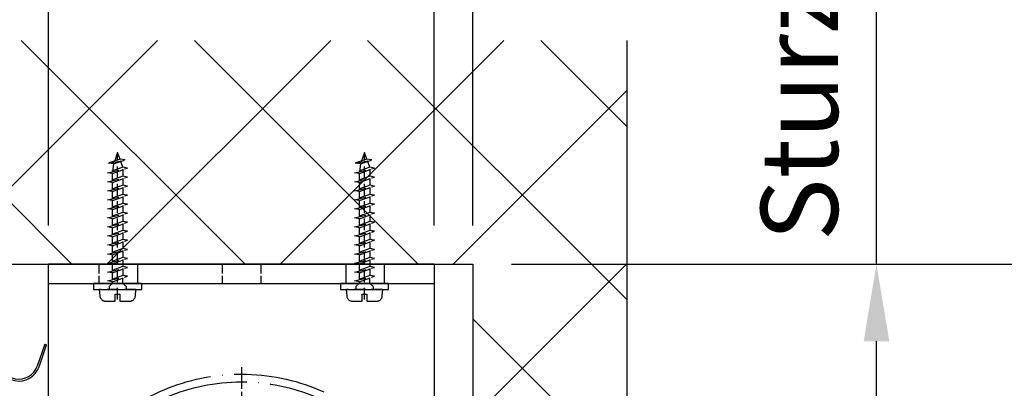
# Model space of a CAD drawing. Units: millimetres. Extents: x 8196 to 25431, y 9870 to 13696.
# Drawn here: x 24164 to 24420, y 11841 to 11936 of the extents above; entities that cross this region are included whole.
import ezdxf

# ---------------------------------------------------------------- set-up
doc = ezdxf.new("R2010")
doc.units = ezdxf.units.MM
for name, pattern in [('ACAD_ISO02W100', [15, 12, -3]), ('ACAD_ISO04W100', [30, 24, -3, 0, -3]), ('CHAIN', [0.3543, 0.2362, -0.0295, 0.0591, -0.0295]), ('GESTRICHELTX2', [1.5, 1, -0.5])]:
    doc.linetypes.add(name, pattern=pattern)
for name, color, linetype in [('KO25', 7, 'Continuous'), ('Storama Masslinie', 1, 'Continuous'), ('Storama Mittellinie', 8, 'ACAD_ISO04W100'), ('Storama Stoff', 72, 'ACAD_ISO04W100'), ('Storama Strichlinie', 8, 'ACAD_ISO02W100'), ('Storama Volllinie', 7, 'Continuous')]:
    doc.layers.add(name, color=color, linetype=linetype)
doc.layers.add('Storama Schraffur', color=7, linetype='Continuous', lineweight=9)
doc.styles.add('ADESK2', font='isocp')
doc.dimstyles.new('MASS1_10', dxfattribs={"dimtxt": 20, "dimasz": 20, "dimexe": 10, "dimexo": 10, "dimgap": 1, "dimtad": 0, "dimdec": 1, "dimdsep": 46, "dimtxsty": 'ADESK2', "dimcen": -10, "dimclrd": 1, "dimclre": 1, "dimclrt": 256, "dimadec": 0, "dimazin": 0, "dimtfac": 1, "dimtdec": 1, "dimtmove": 0, "dimatfit": 3, "dimfxl": 1, "dimtvp": 1, "dimtolj": 1, "dimtzin": 0, "dimarcsym": 0})

# ---------------------------------------------------------------- blocks, each defined once
blk = doc.blocks.new('*D60')
at = {"layer": 'Defpoints', "color": 0, "transparency": 16777216}
for p in [(24171.68, 12062.9), (24121.63, 11872.73), (24171.68, 11872.73)]:
    blk.add_point(p, dxfattribs=at)
at = {"layer": 'Storama Masslinie', "color": 1, "lineweight": -2, "transparency": 16777216}
for p, q in [((24121.63, 11882.73), (24121.63, 12072.9)), ((24171.68, 11882.73), (24171.68, 12072.9)), ((24141.63, 12062.9), (24151.68, 12062.9))]:
    blk.add_line(p, q, dxfattribs=at)
at = {"layer": 'Storama Masslinie', "color": 1, "transparency": 16777216}
for points in [[(24141.63, 12066.24), (24141.63, 12059.57), (24121.63, 12062.9)], [(24151.68, 12066.24), (24151.68, 12059.57), (24171.68, 12062.9)]]:
    blk.add_solid(points, dxfattribs=at)
at = {"layer": 'Storama Masslinie', "transparency": 16777216, "insert": (24146.66, 12082.9), "char_height": 20, "attachment_point": 5, "style": 'ADESK2'}
blk.add_mtext('\\A1;50', dxfattribs=at)
blk = doc.blocks.new('*D61')
at = {"layer": 'Defpoints', "color": 0, "transparency": 16777216}
for p in [(24281.68, 11872.73), (24236.1, 11742.73), (24464.09, 11742.73)]:
    blk.add_point(p, dxfattribs=at)
at = {"layer": 'Storama Masslinie', "color": 1, "lineweight": -2, "transparency": 16777216}
for p, q in [((24291.68, 11872.73), (24474.09, 11872.73)), ((24464.09, 11852.73), (24464.09, 11762.73)), ((24246.1, 11742.73), (24474.09, 11742.73))]:
    blk.add_line(p, q, dxfattribs=at)
at = {"layer": 'Storama Masslinie', "color": 1, "transparency": 16777216}
for points in [[(24460.75, 11852.73), (24467.42, 11852.73), (24464.09, 11872.73)], [(24460.75, 11762.73), (24467.42, 11762.73), (24464.09, 11742.73)]]:
    blk.add_solid(points, dxfattribs=at)
at = {"layer": 'Storama Masslinie', "transparency": 16777216, "insert": (24444.09, 11813.98), "char_height": 20, "attachment_point": 5, "rotation": 90, "style": 'ADESK2'}
blk.add_mtext('\\A1;ca. 130', dxfattribs=at)
blk = doc.blocks.new('*D62')
at = {"layer": 'Defpoints', "color": 0, "transparency": 16777216}
for p in [(24281.68, 11872.73), (24386.36, 11872.73), (24321.63, 11762.73)]:
    blk.add_point(p, dxfattribs=at)
at = {"layer": 'Storama Masslinie', "color": 1, "lineweight": -2, "transparency": 16777216}
for p, q in [((24386.36, 11872.73), (24386.36, 12115.54)), ((24291.68, 11872.73), (24396.36, 11872.73)), ((24386.36, 11782.73), (24386.36, 11852.73)), ((24331.63, 11762.73), (24396.36, 11762.73))]:
    blk.add_line(p, q, dxfattribs=at)
at = {"layer": 'Storama Masslinie', "color": 1, "transparency": 16777216}
for points in [[(24383.03, 11852.73), (24389.7, 11852.73), (24386.36, 11872.73)], [(24383.03, 11782.73), (24389.7, 11782.73), (24386.36, 11762.73)]]:
    blk.add_solid(points, dxfattribs=at)
at = {"layer": 'Storama Masslinie', "transparency": 16777216, "insert": (24366.36, 12004.14), "char_height": 20, "attachment_point": 5, "rotation": 90, "style": 'ADESK2'}
blk.add_mtext('\\A1;Sturzhöhe max. 110', dxfattribs=at)
blk = doc.blocks.new('*D63')
at = {"layer": 'Defpoints', "color": 0, "transparency": 16777216}
for p in [(24281.68, 12135.7), (24121.63, 11872.73), (24281.68, 11872.73)]:
    blk.add_point(p, dxfattribs=at)
at = {"layer": 'Storama Masslinie', "color": 1, "lineweight": -2, "transparency": 16777216}
for p, q in [((24121.63, 11882.73), (24121.63, 12145.7)), ((24281.68, 11882.73), (24281.68, 12145.7)), ((24141.63, 12135.7), (24261.68, 12135.7))]:
    blk.add_line(p, q, dxfattribs=at)
at = {"layer": 'Storama Masslinie', "color": 1, "transparency": 16777216}
for points in [[(24141.63, 12139.04), (24141.63, 12132.37), (24121.63, 12135.7)], [(24261.68, 12139.04), (24261.68, 12132.37), (24281.68, 12135.7)]]:
    blk.add_solid(points, dxfattribs=at)
at = {"layer": 'Storama Masslinie', "transparency": 16777216, "insert": (24201.66, 12155.7), "char_height": 20, "attachment_point": 5, "style": 'ADESK2'}
blk.add_mtext('\\A1;min. 160', dxfattribs=at)
blk = doc.blocks.new('*D65')
at = {"layer": 'Defpoints', "color": 0, "transparency": 16777216}
for p in [(24121.63, 11867.73), (24286.94, 11336.73), (24167.93, 11277), (24121.63, 10856.97), (24374.46, 10837.2)]:
    blk.add_point(p, dxfattribs=at)
at = {"layer": 'Storama Masslinie', "color": 1, "lineweight": -2, "transparency": 16777216}
blk.add_arc((24121.63, 11375.6), 169.81, 301.9065, 83.2479, dxfattribs=at)
at = {"layer": 'Storama Masslinie', "color": 1, "transparency": 16777216}
for points in [[(24141.4, 11540.9), (24141.79, 11547.56), (24121.63, 11545.41)], [(24212.98, 11228.51), (24209.79, 11234.37), (24193.81, 11221.89)]]:
    blk.add_solid(points, dxfattribs=at)
at = {"layer": 'Storama Masslinie', "transparency": 16777216, "insert": (24297.79, 11446.3), "char_height": 20, "attachment_point": 5, "rotation": 291.8683, "style": 'ADESK2', "bg_fill": 3, "box_fill_scale": 1.1, "bg_fill_color": 256, "bg_fill_true_color": 13158600, "bg_fill_transparency": 0}
blk.add_mtext('\\A1;max 155°', dxfattribs=at)
blk = doc.blocks.new('*D66')
at = {"layer": 'Defpoints', "color": 0, "transparency": 16777216}
for p in [(24271.68, 12062.9), (24271.68, 11872.73), (24281.68, 11872.73)]:
    blk.add_point(p, dxfattribs=at)
at = {"layer": 'Storama Masslinie', "color": 1, "lineweight": -2, "transparency": 16777216}
for p, q in [((24271.68, 11882.73), (24271.68, 12072.9)), ((24281.68, 11882.73), (24281.68, 12072.9)), ((24251.68, 12062.9), (24211.66, 12062.9)), ((24281.68, 12062.9), (24271.68, 12062.9)), ((24301.68, 12062.9), (24321.68, 12062.9))]:
    blk.add_line(p, q, dxfattribs=at)
at = {"layer": 'Storama Masslinie', "color": 1, "transparency": 16777216}
for points in [[(24251.68, 12066.24), (24251.68, 12059.57), (24271.68, 12062.9)], [(24301.68, 12066.24), (24301.68, 12059.57), (24281.68, 12062.9)]]:
    blk.add_solid(points, dxfattribs=at)
at = {"layer": 'Storama Masslinie', "transparency": 16777216, "insert": (24221.67, 12082.9), "char_height": 20, "attachment_point": 5, "style": 'ADESK2'}
blk.add_mtext('\\A1;10', dxfattribs=at)
blk = doc.blocks.new('*D68')
at = {"layer": 'Defpoints', "color": 0, "transparency": 16777216}
for p in [(24281.68, 11872.73), (24363.15, 10822.38), (24604.63, 10822.38)]:
    blk.add_point(p, dxfattribs=at)
at = {"layer": 'Storama Masslinie', "color": 1, "lineweight": -2, "transparency": 16777216}
for p, q in [((24291.68, 11872.73), (24614.63, 11872.73)), ((24604.63, 11852.73), (24604.63, 10842.38)), ((24373.15, 10822.38), (24614.63, 10822.38))]:
    blk.add_line(p, q, dxfattribs=at)
at = {"layer": 'Storama Masslinie', "color": 1, "transparency": 16777216}
for points in [[(24601.3, 11852.73), (24607.96, 11852.73), (24604.63, 11872.73)], [(24601.3, 10842.38), (24607.96, 10842.38), (24604.63, 10822.38)]]:
    blk.add_solid(points, dxfattribs=at)
at = {"layer": 'Storama Masslinie', "transparency": 16777216, "insert": (24578.9, 11347.56), "char_height": 20, "attachment_point": 5, "rotation": 90, "style": 'ADESK2'}
blk.add_mtext('\\A1;Anlagenhöhe = Armlänge x2 + 200mm    ', dxfattribs=at)
blk = doc.blocks.new('*D72')
at = {"layer": 'Defpoints', "color": 0, "transparency": 16777216}
for p in [(24121.63, 11867.73), (24256.76, 11740.72), (24193.55, 11637.52), (24143.74, 11292.18), (24121.63, 10854.95)]:
    blk.add_point(p, dxfattribs=at)
at = {"layer": 'Storama Masslinie', "color": 1, "lineweight": -2, "transparency": 16777216}
blk.add_arc((24121.63, 11204.46), 438.99, 78.4675, 87.3894, dxfattribs=at)
at = {"layer": 'Storama Masslinie', "color": 1, "transparency": 16777216}
for points in [[(24141.55, 11639.66), (24141.7, 11646.33), (24121.63, 11643.45)], [(24210.14, 11637.84), (24208.66, 11631.34), (24228.9, 11630.14)]]:
    blk.add_solid(points, dxfattribs=at)
at = {"layer": 'Storama Masslinie', "transparency": 16777216, "insert": (24178.14, 11659.96), "char_height": 20, "attachment_point": 5, "rotation": 352.9284, "style": 'ADESK2', "bg_fill": 3, "box_fill_scale": 1.1, "bg_fill_color": 256, "bg_fill_true_color": 13158600, "bg_fill_transparency": 0}
blk.add_mtext('\\A1;min 9%%d', dxfattribs=at)
blk = doc.blocks.new('A$C22C01564')
at = {"layer": 'Storama Mittellinie', "color": 6, "linetype": 'GESTRICHELTX2', "ltscale": 3}
blk.add_line((4.75, 0.45), (4.75, 38.52), dxfattribs=at)
at = {"layer": 'Storama Strichlinie', "color": 6, "linetype": 'GESTRICHELTX2', "ltscale": 3}
for p, q in [((4.75, 38.52), (3.91, 36.16)), ((5.37, 36.79), (4.75, 38.52)), ((5.37, 36.79), (2.35, 35.79)), ((2.35, 35.79), (6.68, 36.62)), ((3.71, 35.61), (2.35, 35.79)), ((3.71, 35.61), (6.68, 36.62)), ((6.68, 36.62), (5.37, 36.79)), ((6.08, 34.79), (5.5, 36.41)), ((6.08, 34.74), (2.13, 33.32)), ((2.13, 33.32), (7.35, 34.53)), ((3.42, 33.11), (2.13, 33.32)), ((3.71, 35.61), (3.42, 33.65)), ((3.42, 33.11), (7.35, 34.53)), ((6.08, 34.79), (6.08, 34.74)), ((7.35, 34.53), (6.08, 34.74)), ((6.08, 34.21), (6.08, 32.4)), ((6.08, 32.4), (2.13, 30.98)), ((2.13, 30.98), (7.35, 32.19)), ((3.42, 30.77), (2.13, 30.98)), ((3.42, 31.31), (3.42, 33.11)), ((3.42, 30.77), (7.35, 32.19)), ((3.42, 28.97), (3.42, 30.77)), ((7.35, 32.19), (6.08, 32.4)), ((6.08, 31.86), (6.08, 30.05)), ((6.08, 30.05), (2.13, 28.64)), ((2.13, 28.64), (7.35, 29.84)), ((3.42, 28.43), (2.13, 28.64)), ((3.42, 28.43), (7.35, 29.84)), ((3.42, 26.62), (3.42, 28.43)), ((7.35, 29.84), (6.08, 30.05)), ((6.08, 29.52), (6.08, 27.71)), ((6.08, 27.71), (2.13, 26.3)), ((2.13, 26.3), (7.35, 27.5)), ((3.42, 26.08), (2.13, 26.3)), ((3.42, 26.08), (7.35, 27.5)), ((3.42, 24.28), (3.42, 26.08)), ((7.35, 27.5), (6.08, 27.71)), ((6.08, 27.18), (6.08, 25.37)), ((6.08, 25.37), (2.13, 23.95)), ((2.13, 23.95), (7.35, 25.16)), ((3.42, 23.74), (2.13, 23.95)), ((6.08, 23.03), (2.13, 21.61)), ((6.08, 23.03), (2.13, 21.61)), ((3.42, 23.74), (7.35, 25.16)), ((3.42, 21.94), (3.42, 23.74)), ((7.35, 25.16), (6.08, 25.37)), ((6.08, 24.84), (6.08, 23.03)), ((7.35, 22.82), (6.08, 23.03)), ((7.35, 22.82), (6.08, 23.03)), ((2.13, 21.61), (7.35, 22.82)), ((2.13, 21.61), (7.35, 22.82)), ((3.42, 21.4), (2.13, 21.61)), ((3.42, 21.4), (2.13, 21.61)), ((6.08, 20.68), (2.13, 19.27)), ((2.13, 19.27), (7.35, 20.47)), ((3.42, 21.4), (7.35, 22.82)), ((3.42, 21.4), (7.35, 22.82)), ((3.42, 19.59), (3.42, 21.4)), ((3.42, 19.05), (7.35, 20.47)), ((6.08, 22.49), (6.08, 20.68)), ((7.35, 20.47), (6.08, 20.68)), ((3.42, 19.05), (2.13, 19.27)), ((6.08, 18.34), (2.13, 16.93)), ((2.13, 16.93), (7.35, 18.13)), ((3.42, 17.25), (3.42, 19.05)), ((3.42, 16.71), (7.35, 18.13)), ((6.08, 20.15), (6.08, 18.34)), ((7.35, 18.13), (6.08, 18.34)), ((3.42, 16.71), (2.13, 16.93)), ((6.08, 16), (2.13, 14.58)), ((2.13, 14.58), (7.35, 15.79)), ((3.42, 14.91), (3.42, 16.71)), ((3.42, 14.37), (7.35, 15.79)), ((6.08, 17.81), (6.08, 16)), ((7.35, 15.79), (6.08, 16)), ((6.08, 15.47), (6.08, 13.66)), ((3.42, 14.37), (2.13, 14.58)), ((6.08, 13.66), (2.13, 12.24)), ((2.13, 12.24), (7.35, 13.45)), ((3.42, 12.57), (3.42, 14.37)), ((3.42, 12.03), (7.35, 13.45)), ((7.35, 13.45), (6.08, 13.66)), ((6.08, 13.12), (6.08, 11.31)), ((3.42, 12.03), (2.13, 12.24)), ((6.08, 11.31), (2.13, 9.9)), ((2.13, 9.9), (7.35, 11.1)), ((3.42, 10.22), (3.42, 12.03)), ((3.42, 9.68), (7.35, 11.1)), ((7.35, 11.1), (6.08, 11.31)), ((6.08, 10.78), (6.08, 8.97)), ((3.42, 9.68), (2.13, 9.9)), ((6.08, 8.97), (2.13, 7.55)), ((2.13, 7.55), (7.35, 8.76)), ((3.42, 7.88), (3.42, 9.68)), ((3.42, 7.34), (7.35, 8.76)), ((7.35, 8.76), (6.08, 8.97)), ((6.08, 8.49), (6.08, 6.68)), ((3.42, 7.34), (2.13, 7.55)), ((6.08, 6.68), (2.13, 5.27)), ((2.13, 5.27), (7.35, 6.47)), ((3.42, 5.05), (2.13, 5.27)), ((3.42, 5.59), (3.42, 7.4)), ((3.42, 5.05), (7.35, 6.47)), ((7.35, 6.47), (6.08, 6.68)), ((6.08, 4.64), (6.08, 6.01)), ((3.42, 4.64), (2.52, 3.85)), ((2.52, 3.85), (2.52, 3.2)), ((2.52, 3.85), (2.52, 3.2)), ((2.52, 3.85), (2.52, 3.2)), ((3.42, 4.64), (3.42, 5.05)), ((6.08, 4.64), (6.98, 3.85)), ((6.08, 4.64), (6.98, 3.85)), ((6.08, 4.64), (6.98, 3.85)), ((6.98, 3.85), (6.98, 3.2)), ((6.98, 3.85), (6.98, 3.2)), ((6.98, 3.85), (6.98, 3.2))]:
    blk.add_line(p, q, dxfattribs=at)
blk.add_lwpolyline([(0.14, 1.37, 0.388879), (1.64, 0), (4.15, 0), (4.15, 1.8), (5.35, 1.8), (5.35, 0), (7.86, 0, 0.388879), (9.36, 1.37), (9.5, 3), (0, 3)], format="xyb", close=True, dxfattribs=at)
at = {"layer": 'Storama Volllinie'}
blk.add_lwpolyline([(-1.5, 3), (11, 3), (11, 4.6), (-1.5, 4.6)], close=True, dxfattribs=at)

msp = doc.modelspace()

# ---------------------------------------------------------------- hatches: boundary and pattern name
at = {"layer": 'Storama Schraffur'}
h = msp.add_hatch(dxfattribs=at)
h.set_pattern_fill('ANSI37', color=256, scale=10)
h.set_pattern_definition([(45, (8915.823, 5761.603), (-22.45064, 22.45064), []), (135, (8915.823, 5761.603), (-22.45064, -22.45064), [])])
h.paths.add_polyline_path([(24067.63, 11872.73), (24281.68, 11872.73), (24281.68, 11767.73), (24321.63, 11767.73), (24321.63, 11930.77), (24031.69, 11930.77), (24031.69, 11747.75), (24067.63, 11747.75)])

# ---------------------------------------------------------------- linework, layer by layer
at = {"layer": 'Storama Volllinie', "linetype": 'Continuous'}
msp.add_line((24321.63, 11930.77), (24321.63, 10841.98), dxfattribs=at)
at = {"layer": 'Storama Volllinie'}
for p, q in [((24067.63, 11872.73), (24281.68, 11872.73)), ((24181.68, 11872.73), (24171.68, 11872.73)), ((24261.68, 11872.73), (24181.68, 11872.73)), ((24271.68, 11872.73), (24261.68, 11872.73)), ((24281.68, 11872.73), (24281.68, 11762.73))]:
    msp.add_line(p, q, dxfattribs=at)

# ---------------------------------------------------------------- dimensions: what is measured, and where the dimension line sits
at = {"layer": 'Storama Masslinie'}
for base, p1, p2, angle, text, picture, middle in [((24281.6772, 12135.7032), (24121.6332, 11872.7327), (24281.6772, 11872.7327), 0, 'min. <>', '*D63', (24201.6552, 12155.7032)), ((24386.36, 11872.73), (24321.63, 11762.73), (24281.68, 11872.73), 90, 'Sturzhöhe max. <>', '*D62', (24366.36, 12004.14))]:
    dim = msp.add_linear_dim(base=base, p1=p1, p2=p2, angle=angle, text=text, dimstyle='MASS1_10', dxfattribs=at)
    dim.commit()
    dim.dimension.update_dxf_attribs({"geometry": picture, "text_midpoint": middle})
for base, p1, p2, picture, middle in [((24171.6772, 12062.9041), (24121.6332, 11872.7327), (24171.6772, 11872.7327), '*D60', (24146.6552, 12082.9041)), ((24271.68, 12062.9), (24281.68, 11872.73), (24271.68, 11872.73), '*D66', (24221.67, 12082.9))]:
    dim = msp.add_linear_dim(base=base, p1=p1, p2=p2, angle=180, dimstyle='MASS1_10', dxfattribs=at)
    dim.commit()
    dim.dimension.update_dxf_attribs({"geometry": picture, "text_midpoint": middle})
dim = msp.add_linear_dim(base=(24464.09, 11742.73), p1=(24281.68, 11872.73), p2=(24236.1, 11742.73), angle=90, text='ca. 130', dimstyle='MASS1_10', override={"dimdec": 0}, dxfattribs=at)
dim.commit()
dim.dimension.update_dxf_attribs({"geometry": '*D61', "text_midpoint": (24464.09, 11813.98), "dimtype": 160})

# ---------------------------------------------------------------- next in the draw order: dimensions: what is measured, and where the dimension line sits
dim = msp.add_angular_dim_2l(base=(24286.94, 11336.73), line1=((24121.63, 10856.97), (24121.63, 11867.73)), line2=((24167.93, 11277), (24374.46, 10837.2)), text='max <>', dimstyle='MASS1_10', override={"dimtfill": 1}, dxfattribs=at)
dim.commit()
dim.dimension.update_dxf_attribs({"geometry": '*D65', "text_midpoint": (24279.23, 11438.85), "dimtype": 162})

# ---------------------------------------------------------------- next in the draw order: linework, layer by layer
at = {"layer": 'Storama Strichlinie'}
msp.add_line((24258.73, 11872.73), (24258.73, 11867.73), dxfattribs=at)
at = {"layer": 'Storama Volllinie'}
for p, q in [((24271.68, 11872.73), (24271.68, 11867.73)), ((24261.68, 11867.73), (24271.68, 11867.73)), ((24271.68, 11867.73), (24271.68, 11862.73)), ((24271.68, 11862.73), (24271.68, 11752.73))]:
    msp.add_line(p, q, dxfattribs=at)

# ---------------------------------------------------------------- next in the draw order: dimensions: what is measured, and where the dimension line sits
at = {"layer": 'Storama Masslinie'}
dim = msp.add_linear_dim(base=(24604.63, 10822.38), p1=(24281.68, 11872.73), p2=(24363.15, 10822.38), angle=90, text='Anlagenhöhe = Armlänge x2 + 200mm    ', dimstyle='MASS1_10', dxfattribs=at)
dim.commit()
dim.dimension.update_dxf_attribs({"geometry": '*D68', "text_midpoint": (24604.63, 11347.56), "dimtype": 160})
dim = msp.add_angular_dim_2l(base=(24193.55, 11637.52), line1=((24143.74, 11292.18), (24256.76, 11740.72)), line2=((24121.63, 10854.95), (24121.63, 11867.73)), text='min 9%%d', dimstyle='MASS1_10', override={"dimtfill": 1}, dxfattribs=at)
dim.commit()
dim.dimension.update_dxf_attribs({"geometry": '*D72', "text_midpoint": (24178.14, 11659.96)})

# ---------------------------------------------------------------- next in the draw order: linework, layer by layer
at = {"layer": 'KO25', "color": 3, "linetype": 'Continuous'}
for p, q in [((24170.68, 11851.98), (24168.73, 11846.31)), ((24170.68, 11851.98), (24171.16, 11851.82)), ((24169.2, 11846.15), (24171.16, 11851.82))]:
    msp.add_line(p, q, dxfattribs=at)
for radius in [5.5, 5]:
    msp.add_arc((24164, 11847.94), radius, 176, 341, dxfattribs=at)
at = {"layer": 'Storama Mittellinie', "linetype": 'CHAIN', "ltscale": 23.990969}
msp.add_line((24221.68, 11846.05), (24221.68, 11738.1), dxfattribs=at)
at = {"layer": 'Storama Stoff'}
for radius in [51.5, 51.5, 49.5]:
    msp.add_circle((24221.68, 11792.73), radius, dxfattribs=at)
at = {"layer": 'Storama Strichlinie', "ltscale": 0.2}
for p, q in [((24184.68, 11872.73), (24184.68, 11867.73)), ((24216.68, 11872.73), (24216.68, 11867.73)), ((24226.68, 11872.73), (24226.68, 11867.73))]:
    msp.add_line(p, q, dxfattribs=at)
at = {"layer": 'Storama Strichlinie'}
for p, q in [((24194.7, 11872.73), (24194.7, 11867.73)), ((24248.73, 11872.73), (24248.73, 11867.73))]:
    msp.add_line(p, q, dxfattribs=at)
at = {"layer": 'Storama Volllinie'}
for p, q in [((24171.68, 11867.73), (24171.68, 11872.73)), ((24171.68, 11752.73), (24171.68, 11867.73)), ((24171.68, 11867.73), (24181.68, 11867.73)), ((24181.68, 11867.73), (24261.68, 11867.73))]:
    msp.add_line(p, q, dxfattribs=at)

# ---------------------------------------------------------------- next in the draw order: block references
for p in [(24184.83, 11863.13), (24248.86, 11863.13)]:
    msp.add_blockref('A$C22C01564', p, dxfattribs=at)

doc.saveas('drawing.dxf')
